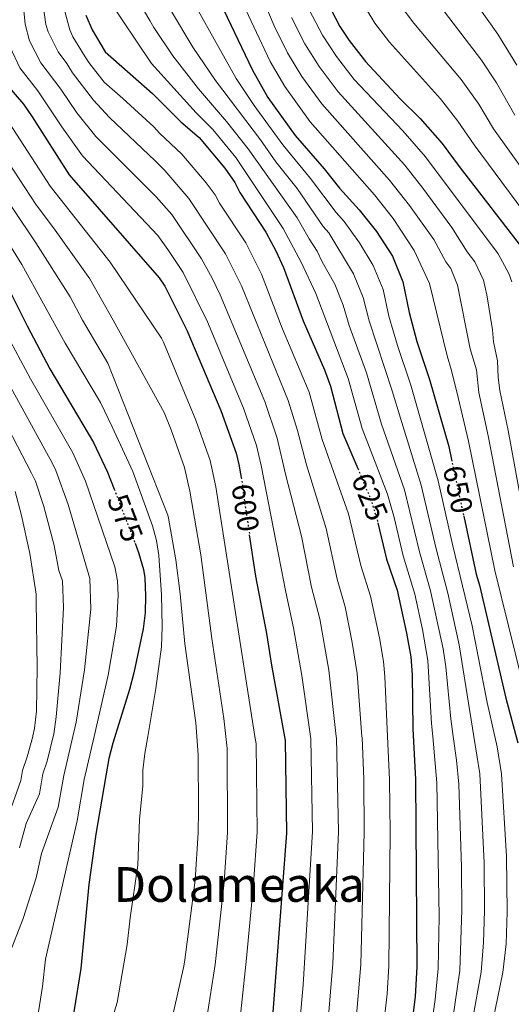
# Model space of a CAD drawing. Units: metres. Extents: x 617010 to 620442, y 4768762 to 4771135.
# Drawn here: x 618527 to 618689, y 4769981 to 4770307 of the extents above; entities that cross this region are included whole.
import ezdxf
from ezdxf.enums import TextEntityAlignment as Align

# ---------------------------------------------------------------- set-up
doc = ezdxf.new("R2010")
doc.units = ezdxf.units.M
doc.header["$MEASUREMENT"] = 0
doc.linetypes.add('DGN Style 5', pattern=[1.217945, 0.521977, -0.695969])
for name, color, linetype, lineweight in [('Cota de curva de nivel directora', 7, 'Continuous', 0), ('Curva de nivel directora', 30, 'Continuous', 30), ('Curva de nivel directora no vista', 30, 'DGN Style 5', 30), ('Curva de nivel intermedia', 30, 'Continuous', 0), ('Texto de Área (paraje) menor', 7, 'Continuous', 0)]:
    doc.layers.add(name, color=color, linetype=linetype, lineweight=lineweight)
doc.styles.add('Style-Arial', font='arial.ttf')

msp = doc.modelspace()

# ---------------------------------------------------------------- linework, layer by layer
at = {"layer": 'Curva de nivel directora', "color": 30, "linetype": 'Continuous', "lineweight": 30, "flags": 128}
for points, elevation in [([(618514.7, 4770315.15), (618515.3, 4770303.21), (618515.73, 4770300.45), (618517.13, 4770295.37), (618519.62, 4770289.77), (618522.58, 4770285.26), (618528.07, 4770278.8), (618530.94, 4770274.64), (618543.17, 4770255.44), (618572.99, 4770221.34), (618574.81, 4770218.59), (618582.08, 4770204.08), (618593.35, 4770177.44), (618598.44, 4770163.35), (618599.33, 4770159.67), (618600.13, 4770155.34)], 600), ([(618593.05, 4770312.63), (618603.87, 4770290.04), (618608.94, 4770281.08), (618617.9, 4770268.48), (618627.54, 4770257.47), (618632.62, 4770250.99), (618639.14, 4770243.86), (618644.87, 4770236.73), (618650.09, 4770228.54), (618653.58, 4770220.09), (618655.67, 4770209.87), (618658.13, 4770200.33), (618662.31, 4770187.79), (618668.73, 4770165.53), (618669.64, 4770161.27)], 650), ([(618628.4, 4770312.8), (618632.7, 4770304.52), (618635.76, 4770299.84), (618641.18, 4770292.9), (618652.58, 4770280.71), (618659.24, 4770274.12), (618666.53, 4770265.82), (618672.12, 4770258.2), (618693.16, 4770231.13), (618697.29, 4770224.29), (618698.74, 4770217.38), (618698.98, 4770191.09), (618699.35, 4770186.73), (618703.16, 4770164.23)], 675), ([(618474.65, 4770309.54), (618475.87, 4770304.29), (618478.02, 4770298.45), (618487.13, 4770277.45), (618491.98, 4770267.27), (618494.71, 4770262.25), (618500.66, 4770252.9), (618510.68, 4770239.08), (618517.96, 4770227.27), (618522.17, 4770219.85), (618529.32, 4770205.45), (618536.79, 4770191.32), (618551.23, 4770166.89), (618555.92, 4770157.03), (618558.08, 4770151.46)], 575), ([(618548.73, 4770308.32), (618550.86, 4770303.41), (618555.12, 4770296.12), (618570.81, 4770282.3), (618580.19, 4770272.94), (618586.15, 4770267.75), (618594.64, 4770257.61), (618597.98, 4770252.92), (618599.69, 4770249.61), (618608.29, 4770236.47), (618611.55, 4770230.35), (618614.06, 4770224.8), (618620.62, 4770207.17), (618627.69, 4770190.93), (618629.68, 4770185.51), (618633.75, 4770169.88), (618638.63, 4770158.35)], 625), ([(618645.32, 4770140.32), (618648.13, 4770128.27), (618651.65, 4770118.1), (618654.79, 4770103.78), (618656.15, 4770095.97), (618656.62, 4770090.01), (618656.81, 4770072.19), (618657.73, 4770055.36), (618658.16, 4769993.45), (618657.58, 4769983.67), (618656.35, 4769972.79)], 625), ([(618673.67, 4770142.51), (618677.78, 4770123.34), (618678.89, 4770119.66), (618687.62, 4770082.35), (618691.6, 4770067.57)], 650), ([(618565.02, 4770133.54), (618566.18, 4770130.55), (618567.81, 4770124.93), (618568.29, 4770122.12), (618568.51, 4770116.2), (618568.34, 4770110.55), (618567.66, 4770105.25), (618564.58, 4770090.66), (618563.16, 4770085.14), (618557.71, 4770067.39), (618556.39, 4770062.4), (618555.33, 4770056.58), (618552.04, 4770037.36), (618549.69, 4770020.69), (618547.1, 4769992.94), (618544.81, 4769978.56)], 575), ([(618609.52, 4769964.02), (618615.17, 4770037.68), (618614.74, 4770068.31), (618610.22, 4770093.26), (618608.63, 4770103.68), (618604.96, 4770122.69), (618602.87, 4770136.35)], 600)]:
    msp.add_lwpolyline(points, dxfattribs=dict(at, elevation=elevation))
at = {"layer": 'Curva de nivel directora no vista', "color": 30, "linetype": 'DGN Style 5', "lineweight": 30, "flags": 128}
for points, elevation in [([(618669.64, 4770161.27), (618673.67, 4770142.51)], 650), ([(618638.63, 4770158.35), (618642.9, 4770148.25), (618645.19, 4770140.86), (618645.32, 4770140.32)], 625), ([(618600.13, 4770155.34), (618600.46, 4770153.59), (618600.7, 4770150.55), (618602.87, 4770136.35)], 600), ([(618558.08, 4770151.46), (618565.02, 4770133.54)], 575)]:
    msp.add_lwpolyline(points, dxfattribs=dict(at, elevation=elevation))
at = {"layer": 'Curva de nivel intermedia', "color": 30, "linetype": 'Continuous', "lineweight": 0, "flags": 128}
for points, elevation in [([(618559.63, 4770323.95), (618569.94, 4770306.52), (618571.23, 4770304.16), (618577.49, 4770294.76), (618586.02, 4770283.89), (618595.27, 4770273.08), (618602.42, 4770264.09), (618618.58, 4770241.2), (618622.53, 4770234.3), (618625.24, 4770230.24), (618626.92, 4770226.65), (618631.09, 4770219.26), (618633.81, 4770212.34), (618635.78, 4770205.65), (618641.55, 4770189.98), (618646.53, 4770173), (618654.07, 4770151.25), (618659.03, 4770130.71), (618662.73, 4770117.78), (618666.84, 4770098.63), (618667.74, 4770092.71), (618669.37, 4770075.45), (618670.2, 4770069.63), (618671.3, 4770061.86), (618672.01, 4770053.85), (618672.91, 4770026.38), (618673.01, 4770012.26), (618672.37, 4769992.27), (618667.44, 4769958.15)], 635), ([(618578.68, 4770322.66), (618598.42, 4770287.33), (618604.38, 4770278.41), (618613.92, 4770265.37), (618623.06, 4770254.22), (618631.49, 4770242.95), (618634.13, 4770240.05), (618639.23, 4770232.93), (618643.75, 4770225.45), (618646.99, 4770217.5), (618648.97, 4770208.72), (618651.82, 4770198.94), (618656.16, 4770185.88), (618665.24, 4770154.25), (618670.04, 4770132.74), (618676.44, 4770106.25), (618681.45, 4770080.88), (618683.94, 4770069.63), (618684.69, 4770066.22), (618686.12, 4770057.34), (618687.79, 4770029.9), (618688, 4770011.66), (618687.66, 4770001.06), (618686.65, 4769991.61), (618683.2, 4769974.88)], 645), ([(618691.28, 4770291.73), (618685, 4770301.93), (618668.38, 4770325.33)], 695), ([(618604.79, 4770319.45), (618611.02, 4770304.7), (618615.4, 4770295.83), (618620.2, 4770287.94), (618626.79, 4770278.89), (618649.16, 4770253.71), (618655.77, 4770245.31), (618663.81, 4770234.08), (618667.75, 4770226.65), (618669.41, 4770224.5), (618671.63, 4770218.98), (618675.84, 4770197.88), (618677.89, 4770190.92), (618678.65, 4770183.47), (618681.81, 4770169.08), (618690.12, 4770125.78)], 660), ([(618598.92, 4770316.04), (618609.63, 4770292.93), (618614.52, 4770284.65), (618622.9, 4770273), (618644.15, 4770248.79), (618650.32, 4770241.02), (618657.33, 4770230.36), (618662.41, 4770219.48), (618668.17, 4770195.54), (618669.62, 4770190.7), (618671.86, 4770181.78), (618675.27, 4770167.31), (618683.95, 4770124.56), (618697.56, 4770069.63)], 655), ([(618661.89, 4770316.5), (618679.56, 4770293.39), (618684.51, 4770285.92), (618690.56, 4770275.17)], 690), ([(618506.51, 4770315.81), (618507.58, 4770302.96), (618510.31, 4770293.69), (618513.33, 4770286.85), (618516.52, 4770281.48), (618523.38, 4770272.6), (618536.93, 4770251.74), (618556.73, 4770226.6), (618573.71, 4770201.39), (618574.39, 4770200.05), (618585.15, 4770174.24), (618589.89, 4770160.98), (618591.77, 4770152.2), (618604.64, 4770069.63), (618605.02, 4770067.17), (618605.42, 4770038.11), (618604.17, 4770020.85), (618601.87, 4769996.26), (618598.52, 4769964.96)], 595), ([(618521.22, 4770315.35), (618521.98, 4770304.23), (618522.39, 4770301.77), (618523.67, 4770297.73), (618526.86, 4770290.83), (618532.88, 4770283.29), (618540.85, 4770271.33), (618547.62, 4770261.76), (618572.49, 4770235.43), (618575.85, 4770230.77), (618580.88, 4770223.12), (618589, 4770206.82), (618600.88, 4770178.29), (618605.19, 4770165.85), (618606.75, 4770159.26), (618614.81, 4770117.42), (618617.45, 4770105.59), (618620.12, 4770089.87), (618623.05, 4770069.63), (618623.16, 4770068.87), (618623.72, 4770038.22), (618620.62, 4769987.45), (618618.48, 4769963.74)], 605), ([(618527.95, 4770313.07), (618528.67, 4770305.25), (618530.12, 4770299.77), (618533.89, 4770292.52), (618540.49, 4770283.83), (618545.73, 4770275.96), (618552.08, 4770268.08), (618572.03, 4770248.2), (618577.12, 4770242.37), (618586.95, 4770227.65), (618590.5, 4770221.3), (618593.2, 4770215.71), (618607.94, 4770180.48), (618611.94, 4770168.34), (618614.7, 4770156.44), (618620.09, 4770135.87), (618623.36, 4770119.03), (618626.06, 4770108.59), (618629.1, 4770091.56), (618631.55, 4770069.63), (618631.61, 4770069.07), (618632.24, 4770038.13), (618630.41, 4769994.56), (618628.89, 4769975.83)], 610), ([(618555.77, 4770314.21), (618570.45, 4770292.29), (618585.16, 4770275.93), (618590.71, 4770270.42), (618598.3, 4770261.14), (618614.03, 4770237.73), (618620.09, 4770226.35), (618624.75, 4770216.17), (618635.5, 4770188.11), (618640.12, 4770171.49), (618648.48, 4770149.75), (618650.7, 4770142.07), (618653.61, 4770129.36), (618657.49, 4770116.72), (618660.07, 4770105.01), (618661.82, 4770094.82), (618663.08, 4770073.98), (618663.47, 4770069.63), (618664.84, 4770054.32), (618665.52, 4770010.06), (618665.27, 4769992.86), (618664.23, 4769982.6), (618661.27, 4769961.34)], 630), ([(618534.76, 4770310.78), (618535.53, 4770305.17), (618536.26, 4770302.78), (618539.55, 4770296.15), (618542.5, 4770292.27), (618544.3, 4770289.19), (618551.28, 4770280.17), (618556.53, 4770274.39), (618571.61, 4770260.03), (618574.89, 4770256.86), (618582.77, 4770247.61), (618594.9, 4770229.32), (618600.15, 4770218.74), (618615.68, 4770180.84), (618618.69, 4770170.84), (618621.64, 4770159.56), (618628.23, 4770138.42), (618631.8, 4770121.63), (618634.43, 4770112.58), (618636.78, 4770100.78), (618638.44, 4770090.44), (618640.02, 4770069.63), (618640.05, 4770069.27), (618640.6, 4770055.54), (618640.78, 4770038.04), (618639.66, 4769994.19), (618638.04, 4769974.82)], 615), ([(618541.41, 4770310.67), (618543.41, 4770303.43), (618544.42, 4770301.14), (618548.48, 4770294.52), (618549.71, 4770292.66), (618554.84, 4770286.07), (618560.99, 4770280.71), (618571.2, 4770271.33), (618573.1, 4770269.22), (618580.52, 4770262.31), (618588.55, 4770252.85), (618591.46, 4770248.79), (618592.89, 4770246.05), (618601.59, 4770232.9), (618606.77, 4770222.58), (618613.69, 4770204.71), (618622.56, 4770183.54), (618626.86, 4770167.84), (618635.61, 4770143.35), (618639.68, 4770126.17), (618642.88, 4770116.07), (618645.78, 4770102.28), (618647.14, 4770094.44), (618647.59, 4770089.46), (618648.51, 4770069.63), (618649.17, 4770055.45), (618649.31, 4770037.82), (618648.91, 4769993.82), (618648.33, 4769984.5), (618647.19, 4769973.81)], 620), ([(618576.75, 4770310), (618584.12, 4770297.71), (618591.6, 4770286.7), (618606.53, 4770267.04), (618611.6, 4770259.8), (618618.59, 4770250.98), (618627.22, 4770238.3), (618629.11, 4770236.24), (618637.28, 4770222.65), (618640.4, 4770214.92), (618642.38, 4770207.17), (618650.01, 4770183.97), (618652.79, 4770174.99), (618659.65, 4770152.75), (618664.53, 4770131.73), (618668.42, 4770117.08), (618672.18, 4770099.96), (618677.02, 4770069.63), (618678.99, 4770057.26), (618680.4, 4770027.87), (618680.51, 4770011.96), (618680.27, 4770001.51), (618679.48, 4769991.68), (618676.72, 4769976.46)], 640), ([(618622.63, 4770310.06), (618626.93, 4770301.62), (618631.58, 4770294.55), (618637.5, 4770286.98), (618653.51, 4770270), (618661.05, 4770261.42), (618685.02, 4770229.28), (618688.59, 4770222.81), (618689.55, 4770220.09)], 670), ([(618641.4, 4770310.32), (618644.28, 4770305.67), (618649.17, 4770299.28), (618666.01, 4770280.54), (618671.78, 4770273.25), (618677.12, 4770265.39), (618697.92, 4770237.25)], 680), ([(618652.79, 4770311.49), (618657.16, 4770305.66), (618672.78, 4770286.97), (618678.65, 4770278.77), (618683.53, 4770270.71), (618698.86, 4770249.24)], 685), ([(618616.77, 4770307.5), (618621.16, 4770298.73), (618625.88, 4770291.24), (618632.13, 4770282.93), (618654.17, 4770258.63), (618660.13, 4770251.07), (618669.75, 4770238.04), (618674.83, 4770229.93), (618677.33, 4770226.71), (618680.21, 4770220.65), (618681.3, 4770215.77), (618683.17, 4770204.16), (618683.51, 4770200.21), (618684.89, 4770193.9), (618685.11, 4770188.41), (618685.65, 4770184.07), (618688.35, 4770170.86), (618697.83, 4770119.12)], 665), ([(618517.22, 4770268.43), (618532.27, 4770245.49), (618538.02, 4770237.91), (618550, 4770221.03), (618557.77, 4770207.38), (618574.59, 4770176.8), (618576.96, 4770171.05), (618581.35, 4770158.6), (618583.09, 4770150.81), (618586.75, 4770129.79), (618590.4, 4770102.04), (618594.33, 4770075.62), (618595.01, 4770069.63), (618595.45, 4770065.71), (618595.58, 4770037.92), (618594.51, 4770021.46), (618591.51, 4769994.25), (618588.71, 4769976.62)], 590), ([(618509.66, 4770266.34), (618532.15, 4770232.92), (618543.51, 4770215.1), (618547.6, 4770207.42), (618556.05, 4770193.11), (618575.8, 4770142.87), (618576.03, 4770141.89), (618578.45, 4770128.06), (618579.91, 4770116.88), (618581.43, 4770100.31), (618585.05, 4770074.18), (618585.39, 4770069.63), (618585.85, 4770063.6), (618586.03, 4770045.22), (618585.82, 4770037.73), (618584.85, 4770022.08), (618581.49, 4769995.7), (618581.15, 4769993.61), (618570.52, 4769946.58)], 585), ([(618516.61, 4770243.24), (618527.6, 4770225.79), (618541.94, 4770199.79), (618553.54, 4770180.18), (618557.39, 4770172.11), (618564.22, 4770157.32), (618570.77, 4770139.31), (618572.07, 4770134.48), (618572.92, 4770129.56), (618573.73, 4770116.47), (618573.97, 4770106.04), (618573.71, 4770099.31), (618571.89, 4770085.47), (618569.18, 4770069.63), (618568.22, 4770064.06), (618567.63, 4770058.51), (618567.59, 4770053.35), (618566.44, 4770042.15), (618565.9, 4770027.11), (618563.39, 4770009.66), (618562.45, 4770000.84), (618559.14, 4769981.63), (618556.59, 4769973.37)], 580), ([(618523.79, 4770200.27), (618530.43, 4770187.99), (618544.42, 4770163.51), (618548.66, 4770154.08), (618558.35, 4770125.77), (618559.19, 4770121.17), (618559.45, 4770116.4), (618558.86, 4770106.17), (618556.16, 4770089.95), (618551.46, 4770069.63), (618548.16, 4770055.4), (618545.83, 4770041.78), (618535.35, 4769995.97), (618534.39, 4769986.97), (618533.06, 4769978.55)], 570), ([(618517.09, 4770197.3), (618537.62, 4770160.13), (618538.81, 4770157.64), (618542.91, 4770146.36), (618550.02, 4770121.88), (618550.35, 4770111.74), (618548.31, 4770091.68), (618545.57, 4770074.39), (618544.46, 4770069.63), (618541.43, 4770056.68), (618539.62, 4770046.21), (618534.09, 4770030.98), (618532.27, 4770022.89), (618528.02, 4770009.4), (618523.09, 4769996.59)], 565), ([(618519.75, 4770177.86), (618530.82, 4770156.75), (618532.06, 4770154.14), (618534.83, 4770145.77), (618538.21, 4770132.78), (618539.83, 4770124.6), (618540.97, 4770121.08), (618541.36, 4770112.33), (618540.29, 4770090.74), (618538.97, 4770076.19), (618538.1, 4770070.46), (618537.9, 4770069.63), (618535.9, 4770061.51), (618534.56, 4770057.34), (618533.41, 4770050.64), (618528.97, 4770040.82), (618526.82, 4770032.85)], 560), ([(618525.32, 4770150.64), (618527.49, 4770142.79), (618530.2, 4770130.13), (618532.26, 4770116.74), (618532.34, 4770114.24), (618532.67, 4770092.6), (618532.37, 4770077.98), (618531.77, 4770072.29), (618531.22, 4770069.85), (618531.16, 4770069.63), (618529.37, 4770062.86), (618527.77, 4770058.42), (618527.2, 4770055.07), (618522.7, 4770042.24)], 555)]:
    msp.add_lwpolyline(points, dxfattribs=dict(at, elevation=elevation))

# ---------------------------------------------------------------- texts
at = {"layer": 'Cota de curva de nivel directora', "color": 7, "linetype": 'Continuous', "lineweight": 0, "style": 'Style-Arial'}
for s, rotation, p in [('625', 292.9228, (618642.61, 4770148.93, 625)), ('650', 282.1013, (618671.77, 4770151.38, 650)), ('600', 278.6936, (618601.5, 4770145.32, 600)), ('575', 291.1889, (618561.76, 4770141.95, 575))]:
    msp.add_text(s, height=7, rotation=rotation, dxfattribs=at).set_placement(p, align=Align.MIDDLE_CENTER)
at = {"layer": 'Texto de Área (paraje) menor', "color": 7, "linetype": 'Continuous', "lineweight": 0, "style": 'Style-Arial'}
msp.add_text('Dolameaka', height=11.5, dxfattribs=at).set_placement((618599.44, 4770020.69, 586.18), align=Align.MIDDLE_CENTER)

doc.saveas('drawing.dxf')
